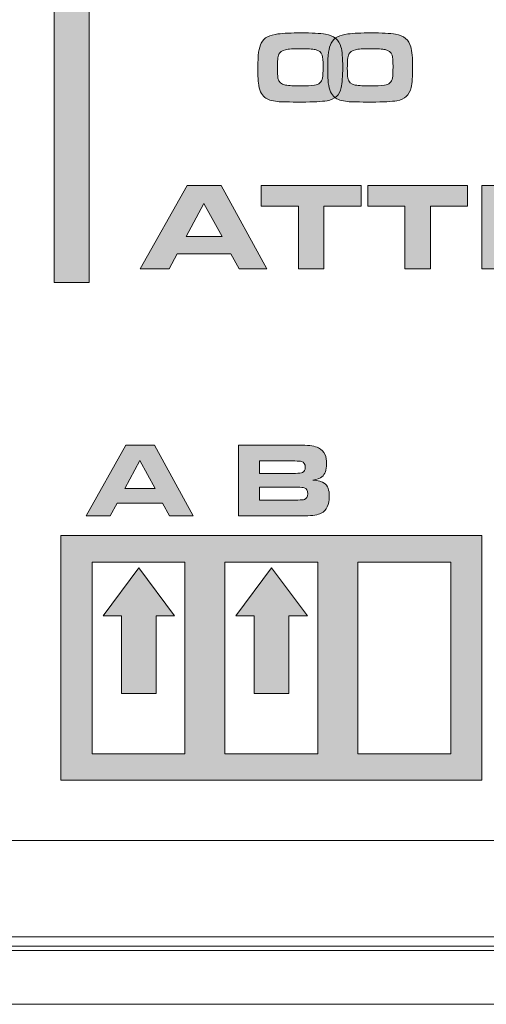
# Model space of a CAD drawing. Units: inches. Extents: x -377 to 986, y -39 to 647.
# Drawn here: x -42 to -18, y -39 to 12 of the extents above; entities that cross this region are included whole.
import ezdxf

# ---------------------------------------------------------------- set-up
doc = ezdxf.new("R2010")
doc.units = ezdxf.units.IN
doc.header["$MEASUREMENT"] = 0
doc.layers.add('Layer 1', color=7, linetype='Continuous')

msp = doc.modelspace()

# ---------------------------------------------------------------- hatches: boundary and pattern name
at = {"layer": 'Layer 1', "true_color": 0x231f20}
for points in [[(-39.921, 48.099), (-38.135, 48.099), (-38.135, -1.941), (-39.921, -1.941)], [(-34.68, -23.126), (-36.467, -23.126), (-36.467, -19.129), (-37.414, -19.129), (-35.572, -16.648), (-33.731, -19.129), (-34.68, -19.129)], [(-27.84, -23.126), (-29.627, -23.126), (-29.627, -19.129), (-30.574, -19.129), (-28.732, -16.648), (-26.891, -19.129), (-27.84, -19.129)]]:
    msp.add_hatch(color=250, dxfattribs=at).paths.add_polyline_path(points)
h = msp.add_hatch(color=250, dxfattribs=at)
edge = h.paths.add_edge_path()
edge.add_spline(control_points=[(-27.224, 10.919), (-26.659, 10.919), (-26.234, 10.894), (-25.953, 10.849), (-25.524, 10.785), (-25.261, 10.562), (-25.163, 10.195), (-25.103, 9.97), (-25.073, 9.619), (-25.073, 9.15), (-25.073, 8.683), (-25.098, 8.327), (-25.15, 8.098), (-25.236, 7.715), (-25.479, 7.488), (-25.879, 7.421), (-26.15, 7.378), (-26.585, 7.352), (-27.184, 7.352), (-27.822, 7.355), (-28.236, 7.36), (-28.427, 7.377), (-28.728, 7.41), (-28.948, 7.478), (-29.086, 7.591), (-29.263, 7.738), (-29.371, 7.985), (-29.413, 8.34), (-29.433, 8.521), (-29.444, 8.786), (-29.444, 9.143), (-29.444, 9.758), (-29.385, 10.171), (-29.266, 10.39), (-29.185, 10.542), (-29.079, 10.647), (-28.947, 10.713), (-28.793, 10.789), (-28.613, 10.838), (-28.409, 10.861), (-28.106, 10.902), (-27.712, 10.915), (-27.224, 10.919), (-27.224, 10.919), (-27.224, 10.919), (-27.224, 10.919)], knot_values=[0, 0, 0, 0, 1, 1, 1, 2, 2, 2, 3, 3, 3, 4, 4, 4, 5, 5, 5, 6, 6, 6, 7, 7, 7, 8, 8, 8, 9, 9, 9, 10, 10, 10, 11, 11, 11, 12, 12, 12, 13, 13, 13, 14, 14, 14, 15, 15, 15, 15], degree=3, periodic=0)
edge = h.paths.add_edge_path()
edge.add_spline(control_points=[(-27.26, 10.101), (-27.614, 10.101), (-27.867, 10.081), (-28.02, 10.05), (-28.195, 10.015), (-28.309, 9.934), (-28.363, 9.814), (-28.411, 9.7), (-28.435, 9.46), (-28.435, 9.096), (-28.435, 8.872), (-28.425, 8.701), (-28.407, 8.589), (-28.369, 8.382), (-28.242, 8.258), (-28.026, 8.224), (-27.838, 8.197), (-27.573, 8.182), (-27.23, 8.182), (-26.942, 8.183), (-26.708, 8.196), (-26.529, 8.221), (-26.286, 8.255), (-26.146, 8.38), (-26.11, 8.595), (-26.091, 8.706), (-26.081, 8.895), (-26.081, 9.174), (-26.081, 9.479), (-26.097, 9.676), (-26.128, 9.77), (-26.177, 9.925), (-26.298, 10.018), (-26.491, 10.055), (-26.624, 10.087), (-26.882, 10.097), (-27.26, 10.101), (-27.26, 10.101), (-27.26, 10.101), (-27.26, 10.101)], knot_values=[0, 0, 0, 0, 1, 1, 1, 2, 2, 2, 3, 3, 3, 4, 4, 4, 5, 5, 5, 6, 6, 6, 7, 7, 7, 8, 8, 8, 9, 9, 9, 10, 10, 10, 11, 11, 11, 12, 12, 12, 13, 13, 13, 13], degree=3, periodic=0)
h = msp.add_hatch(color=250, dxfattribs=at)
edge = h.paths.add_edge_path()
edge.add_spline(control_points=[(-23.624, 10.919), (-23.059, 10.919), (-22.634, 10.894), (-22.353, 10.849), (-21.925, 10.785), (-21.661, 10.562), (-21.563, 10.195), (-21.503, 9.97), (-21.473, 9.619), (-21.473, 9.15), (-21.473, 8.683), (-21.498, 8.327), (-21.55, 8.098), (-21.636, 7.715), (-21.879, 7.488), (-22.279, 7.421), (-22.55, 7.378), (-22.985, 7.352), (-23.584, 7.352), (-24.222, 7.355), (-24.636, 7.36), (-24.827, 7.377), (-25.128, 7.41), (-25.348, 7.478), (-25.486, 7.591), (-25.663, 7.738), (-25.771, 7.985), (-25.813, 8.34), (-25.833, 8.521), (-25.844, 8.786), (-25.844, 9.143), (-25.844, 9.758), (-25.785, 10.171), (-25.666, 10.39), (-25.585, 10.542), (-25.479, 10.647), (-25.347, 10.713), (-25.193, 10.789), (-25.013, 10.838), (-24.809, 10.861), (-24.506, 10.902), (-24.112, 10.915), (-23.624, 10.919), (-23.624, 10.919), (-23.624, 10.919), (-23.624, 10.919)], knot_values=[0, 0, 0, 0, 1, 1, 1, 2, 2, 2, 3, 3, 3, 4, 4, 4, 5, 5, 5, 6, 6, 6, 7, 7, 7, 8, 8, 8, 9, 9, 9, 10, 10, 10, 11, 11, 11, 12, 12, 12, 13, 13, 13, 14, 14, 14, 15, 15, 15, 15], degree=3, periodic=0)
edge = h.paths.add_edge_path()
edge.add_spline(control_points=[(-23.66, 10.101), (-24.014, 10.101), (-24.267, 10.081), (-24.42, 10.05), (-24.595, 10.015), (-24.709, 9.934), (-24.763, 9.814), (-24.811, 9.7), (-24.835, 9.46), (-24.835, 9.096), (-24.835, 8.872), (-24.825, 8.701), (-24.807, 8.589), (-24.769, 8.382), (-24.642, 8.258), (-24.425, 8.224), (-24.238, 8.197), (-23.973, 8.182), (-23.63, 8.182), (-23.342, 8.183), (-23.108, 8.196), (-22.929, 8.221), (-22.686, 8.255), (-22.546, 8.38), (-22.51, 8.595), (-22.491, 8.706), (-22.481, 8.895), (-22.481, 9.174), (-22.481, 9.479), (-22.497, 9.676), (-22.528, 9.77), (-22.577, 9.925), (-22.698, 10.018), (-22.891, 10.055), (-23.024, 10.087), (-23.282, 10.097), (-23.66, 10.101), (-23.66, 10.101), (-23.66, 10.101), (-23.66, 10.101)], knot_values=[0, 0, 0, 0, 1, 1, 1, 2, 2, 2, 3, 3, 3, 4, 4, 4, 5, 5, 5, 6, 6, 6, 7, 7, 7, 8, 8, 8, 9, 9, 9, 10, 10, 10, 11, 11, 11, 12, 12, 12, 13, 13, 13, 13], degree=3, periodic=0)
h = msp.add_hatch(color=250, dxfattribs=at)
h.dxf.hatch_style = 2
h.paths.add_polyline_path([(-35.494, -1.245), (-33.076, 3.053), (-31.322, 3.053), (-28.971, -1.245), (-30.4, -1.245), (-30.828, -0.476), (-33.602, -0.476), (-34.014, -1.245)])
h.paths.add_polyline_path([(-33.13, 0.418), (-31.281, 0.418), (-32.216, 2.131)])
h.paths.add_polyline_path([(-27.35, -1.245), (-27.35, 1.992), (-29.264, 1.992), (-29.264, 3.053), (-24.126, 3.053), (-24.126, 1.992), (-26.04, 1.992), (-26.04, -1.245)])
h.paths.add_polyline_path([(-21.866, -1.245), (-21.866, 1.992), (-23.779, 1.992), (-23.779, 3.053), (-18.642, 3.053), (-18.642, 1.992), (-20.556, 1.992), (-20.556, -1.245)])
h.paths.add_polyline_path([(-17.91, 3.053), (-13.147, 3.053), (-13.147, 2.077), (-16.619, 2.077), (-16.619, 1.343), (-13.342, 1.343), (-13.342, 0.493), (-16.619, 0.493), (-16.619, -0.269), (-13.103, -0.269), (-13.103, -1.245), (-17.91, -1.245)])
h.paths.add_polyline_path([(-12.136, -1.245), (-12.136, 3.053), (-10.056, 3.053), (-7.449, -0.218), (-7.483, 3.053), (-6.246, 3.053), (-6.246, -1.245), (-8.346, -1.245), (-10.914, 1.992), (-10.876, -1.245)])
edge = h.paths.add_edge_path()
edge.add_spline(control_points=[(-5.148, 3.053), (-5.148, 3.053), (-3.838, 3.053), (-3.838, 3.053), (-3.838, 3.053), (-3.838, 1.19), (-3.838, 1.19), (-3.84, 0.985), (-3.841, 0.838), (-3.841, 0.746), (-3.841, 0.424), (-3.812, 0.2), (-3.753, 0.072), (-3.696, -0.06), (-3.585, -0.146), (-3.419, -0.186), (-3.235, -0.23), (-2.949, -0.253), (-2.563, -0.253), (-2.064, -0.253), (-1.707, -0.242), (-1.493, -0.222), (-1.302, -0.202), (-1.169, -0.146), (-1.095, -0.054), (-1.012, 0.048), (-0.963, 0.19), (-0.952, 0.371), (-0.943, 0.467), (-0.938, 0.581), (-0.938, 0.713), (-0.938, 0.713), (-0.942, 1.082), (-0.942, 1.082), (-0.942, 1.082), (-0.942, 3.053), (-0.942, 3.053), (-0.942, 3.053), (0.368, 3.053), (0.368, 3.053), (0.368, 3.053), (0.368, 0.801), (0.368, 0.801), (0.368, 0.354), (0.353, 0.038), (0.324, -0.145), (0.271, -0.481), (0.133, -0.741), (-0.092, -0.923), (-0.288, -1.082), (-0.552, -1.188), (-0.881, -1.238), (-1.035, -1.261), (-1.544, -1.276), (-2.409, -1.282), (-3.078, -1.278), (-3.503, -1.27), (-3.682, -1.26), (-3.862, -1.25), (-4.027, -1.223), (-4.178, -1.181), (-4.644, -1.051), (-4.935, -0.788), (-5.05, -0.391), (-5.116, -0.171), (-5.148, 0.207), (-5.148, 0.743), (-5.148, 0.743), (-5.148, 3.053), (-5.148, 3.053), (-5.148, 3.053), (-5.148, 3.053), (-5.148, 3.053)], knot_values=[0, 0, 0, 0, 1, 1, 1, 2, 2, 2, 3, 3, 3, 4, 4, 4, 5, 5, 5, 6, 6, 6, 7, 7, 7, 8, 8, 8, 9, 9, 9, 10, 10, 10, 11, 11, 11, 12, 12, 12, 13, 13, 13, 14, 14, 14, 15, 15, 15, 16, 16, 16, 17, 17, 17, 18, 18, 18, 19, 19, 19, 20, 20, 20, 21, 21, 21, 22, 22, 22, 23, 23, 23, 24, 24, 24, 24], degree=3, periodic=0)
h.paths.add_polyline_path([(0.884, -1.245), (3.302, 3.053), (5.056, 3.053), (7.407, -1.245), (5.978, -1.245), (5.55, -0.476), (2.776, -0.476), (2.364, -1.245)])
h.paths.add_polyline_path([(3.248, 0.418), (5.096, 0.418), (4.162, 2.131)])
h.paths.add_polyline_path([(9.028, -1.245), (9.028, 1.992), (7.114, 1.992), (7.114, 3.053), (12.251, 3.053), (12.251, 1.992), (10.337, 1.992), (10.337, -1.245)])
h.paths.add_polyline_path([(12.983, -1.245), (12.983, 3.053), (14.293, 3.053), (14.293, -1.245)])
edge = h.paths.add_edge_path()
edge.add_spline(control_points=[(18.162, 3.097), (19.192, 3.097), (19.831, 3.074), (20.079, 3.03), (20.436, 2.966), (20.697, 2.835), (20.862, 2.637), (21.018, 2.452), (21.117, 2.201), (21.159, 1.882), (21.184, 1.705), (21.196, 1.357), (21.196, 0.837), (21.196, 0.197), (21.142, -0.246), (21.033, -0.492), (20.928, -0.733), (20.776, -0.909), (20.58, -1.021), (20.417, -1.109), (20.251, -1.171), (20.077, -1.207), (19.904, -1.242), (19.65, -1.266), (19.317, -1.276), (19.044, -1.284), (18.688, -1.289), (18.25, -1.289), (17.29, -1.289), (16.69, -1.266), (16.446, -1.222), (16.109, -1.16), (15.862, -1.044), (15.703, -0.876), (15.545, -0.711), (15.438, -0.475), (15.379, -0.171), (15.343, 0.016), (15.325, 0.383), (15.325, 0.93), (15.325, 1.294), (15.33, 1.547), (15.341, 1.691), (15.351, 1.835), (15.376, 1.978), (15.416, 2.121), (15.493, 2.414), (15.641, 2.636), (15.857, 2.785), (16.088, 2.942), (16.476, 3.039), (17.022, 3.075), (17.253, 3.089), (17.633, 3.097), (18.162, 3.097), (18.162, 3.097), (18.162, 3.097), (18.162, 3.097)], knot_values=[0, 0, 0, 0, 1, 1, 1, 2, 2, 2, 3, 3, 3, 4, 4, 4, 5, 5, 5, 6, 6, 6, 7, 7, 7, 8, 8, 8, 9, 9, 9, 10, 10, 10, 11, 11, 11, 12, 12, 12, 13, 13, 13, 14, 14, 14, 15, 15, 15, 16, 16, 16, 17, 17, 17, 18, 18, 18, 19, 19, 19, 19], degree=3, periodic=0)
edge = h.paths.add_edge_path()
edge.add_spline(control_points=[(18.268, 2.048), (17.729, 2.048), (17.38, 2.035), (17.219, 2.01), (16.97, 1.973), (16.81, 1.879), (16.741, 1.73), (16.68, 1.596), (16.65, 1.328), (16.65, 0.927), (16.65, 0.5), (16.679, 0.222), (16.738, 0.093), (16.813, -0.07), (16.985, -0.171), (17.252, -0.209), (17.393, -0.229), (17.722, -0.24), (18.237, -0.24), (18.873, -0.24), (19.265, -0.22), (19.415, -0.183), (19.595, -0.139), (19.718, -0.057), (19.783, 0.062), (19.835, 0.157), (19.869, 0.303), (19.883, 0.5), (19.892, 0.614), (19.896, 0.764), (19.896, 0.953), (19.896, 1.362), (19.867, 1.629), (19.808, 1.753), (19.771, 1.832), (19.721, 1.888), (19.66, 1.919), (19.545, 1.98), (19.401, 2.016), (19.229, 2.027), (19.011, 2.04), (18.691, 2.048), (18.268, 2.048), (18.268, 2.048), (18.268, 2.048), (18.268, 2.048)], knot_values=[0, 0, 0, 0, 1, 1, 1, 2, 2, 2, 3, 3, 3, 4, 4, 4, 5, 5, 5, 6, 6, 6, 7, 7, 7, 8, 8, 8, 9, 9, 9, 10, 10, 10, 11, 11, 11, 12, 12, 12, 13, 13, 13, 14, 14, 14, 15, 15, 15, 15], degree=3, periodic=0)
h.paths.add_polyline_path([(22.227, -1.245), (22.227, 3.053), (24.307, 3.053), (26.914, -0.218), (26.88, 3.053), (28.117, 3.053), (28.117, -1.245), (26.017, -1.245), (23.449, 1.992), (23.487, -1.245)])
h = msp.add_hatch(color=250, dxfattribs=at)
h.dxf.hatch_style = 2
h.paths.add_polyline_path([(-38.288, -13.962), (-36.246, -10.333), (-34.765, -10.333), (-32.78, -13.962), (-33.986, -13.962), (-34.348, -13.313), (-36.69, -13.313), (-37.038, -13.962)])
h.paths.add_polyline_path([(-36.291, -12.558), (-34.731, -12.558), (-35.52, -11.112)])
h = msp.add_hatch(color=250, dxfattribs=at)
h.dxf.hatch_style = 2
edge = h.paths.add_edge_path()
edge.add_spline(control_points=[(-30.438, -13.962), (-30.438, -13.962), (-30.438, -10.333), (-30.438, -10.333), (-30.438, -10.333), (-27.158, -10.333), (-27.158, -10.333), (-26.771, -10.333), (-26.493, -10.377), (-26.323, -10.464), (-26.159, -10.546), (-26.046, -10.664), (-25.983, -10.817), (-25.931, -10.938), (-25.905, -11.096), (-25.905, -11.291), (-25.905, -11.607), (-25.983, -11.83), (-26.14, -11.958), (-26.233, -12.032), (-26.393, -12.087), (-26.618, -12.122), (-26.331, -12.151), (-26.131, -12.205), (-26.02, -12.285), (-25.848, -12.407), (-25.762, -12.634), (-25.762, -12.968), (-25.762, -13.397), (-25.901, -13.685), (-26.18, -13.834), (-26.337, -13.919), (-26.614, -13.962), (-27.009, -13.962), (-27.009, -13.962), (-30.438, -13.962), (-30.438, -13.962), (-30.438, -13.962), (-30.438, -13.962), (-30.438, -13.962)], knot_values=[0, 0, 0, 0, 1, 1, 1, 2, 2, 2, 3, 3, 3, 4, 4, 4, 5, 5, 5, 6, 6, 6, 7, 7, 7, 8, 8, 8, 9, 9, 9, 10, 10, 10, 11, 11, 11, 12, 12, 12, 13, 13, 13, 13], degree=3, periodic=0)
edge = h.paths.add_edge_path()
edge.add_spline(control_points=[(-29.359, -11.78), (-29.359, -11.78), (-27.503, -11.78), (-27.503, -11.78), (-27.323, -11.78), (-27.203, -11.764), (-27.144, -11.734), (-27.049, -11.688), (-27.001, -11.599), (-27.001, -11.466), (-27.001, -11.31), (-27.065, -11.211), (-27.195, -11.168), (-27.25, -11.151), (-27.363, -11.142), (-27.532, -11.142), (-27.532, -11.142), (-29.359, -11.142), (-29.359, -11.142), (-29.359, -11.142), (-29.359, -11.78), (-29.359, -11.78), (-29.359, -11.78), (-29.359, -11.78), (-29.359, -11.78)], knot_values=[0, 0, 0, 0, 1, 1, 1, 2, 2, 2, 3, 3, 3, 4, 4, 4, 5, 5, 5, 6, 6, 6, 7, 7, 7, 8, 8, 8, 8], degree=3, periodic=0)
edge = h.paths.add_edge_path()
edge.add_spline(control_points=[(-29.359, -13.153), (-29.359, -13.153), (-27.381, -13.153), (-27.381, -13.153), (-27.211, -13.153), (-27.1, -13.144), (-27.046, -13.124), (-26.929, -13.083), (-26.871, -12.986), (-26.871, -12.829), (-26.871, -12.668), (-26.932, -12.565), (-27.057, -12.521), (-27.105, -12.504), (-27.223, -12.495), (-27.411, -12.495), (-27.411, -12.495), (-29.359, -12.495), (-29.359, -12.495), (-29.359, -12.495), (-29.359, -13.153), (-29.359, -13.153), (-29.359, -13.153), (-29.359, -13.153), (-29.359, -13.153)], knot_values=[0, 0, 0, 0, 1, 1, 1, 2, 2, 2, 3, 3, 3, 4, 4, 4, 5, 5, 5, 6, 6, 6, 7, 7, 7, 8, 8, 8, 8], degree=3, periodic=0)
h = msp.add_hatch(color=250, dxfattribs=at)
h.paths.add_polyline_path([(-39.582, -14.977), (-17.908, -14.977), (-17.908, -27.595), (-39.582, -27.595)])
h.paths.add_polyline_path([(-24.297, -16.35), (-19.513, -16.35), (-19.513, -26.228), (-24.297, -26.228)])
h.paths.add_polyline_path([(-37.977, -16.35), (-33.193, -16.35), (-33.193, -26.228), (-37.977, -26.228)])
h.paths.add_polyline_path([(-31.137, -16.35), (-26.353, -16.35), (-26.353, -26.228), (-31.137, -26.228)])

# ---------------------------------------------------------------- linework, layer by layer
at = {"layer": 'Layer 1', "color": 250, "lineweight": 18, "true_color": 0x231f20}
for points in [[(925.229, 84.535), (-314.557, 84.535), (-314.557, -39.138), (925.229, -39.138), (925.229, 84.535), (925.229, 84.535)], [(920.676, -39.138), (-309.927, -39.138), (-309.927, -35.654), (920.676, -35.654), (920.676, -39.138), (920.676, -39.138)]]:
    msp.add_lwpolyline(points, dxfattribs=at)
at = {"layer": 'Layer 1', "lineweight": 0}
for points in [[(-39.921, 48.099), (-38.135, 48.099), (-38.135, -1.941), (-39.921, -1.941), (-39.921, 48.099), (-39.921, 48.099)], [(-35.494, -1.245), (-33.076, 3.053), (-31.322, 3.053), (-28.971, -1.245), (-30.4, -1.245), (-30.828, -0.476), (-33.602, -0.476), (-34.014, -1.245), (-35.494, -1.245), (-35.494, -1.245)], [(-27.35, -1.245), (-27.35, 1.992), (-29.264, 1.992), (-29.264, 3.053), (-24.126, 3.053), (-24.126, 1.992), (-26.04, 1.992), (-26.04, -1.245), (-27.35, -1.245), (-27.35, -1.245)], [(-21.866, -1.245), (-21.866, 1.992), (-23.779, 1.992), (-23.779, 3.053), (-18.642, 3.053), (-18.642, 1.992), (-20.556, 1.992), (-20.556, -1.245), (-21.866, -1.245), (-21.866, -1.245)], [(-17.91, 3.053), (-13.147, 3.053), (-13.147, 2.077), (-16.619, 2.077), (-16.619, 1.343), (-13.342, 1.343), (-13.342, 0.493), (-16.619, 0.493), (-16.619, -0.269), (-13.103, -0.269), (-13.103, -1.245), (-17.91, -1.245), (-17.91, 3.053), (-17.91, 3.053)], [(-33.13, 0.418), (-31.281, 0.418), (-32.216, 2.131), (-33.13, 0.418), (-33.13, 0.418)], [(-38.288, -13.962), (-36.246, -10.333), (-34.765, -10.333), (-32.78, -13.962), (-33.986, -13.962), (-34.348, -13.313), (-36.69, -13.313), (-37.038, -13.962), (-38.288, -13.962), (-38.288, -13.962)], [(-36.291, -12.558), (-34.731, -12.558), (-35.52, -11.112), (-36.291, -12.558), (-36.291, -12.558)], [(-39.582, -14.977), (-17.908, -14.977), (-17.908, -27.595), (-39.582, -27.595), (-39.582, -14.977), (-39.582, -14.977)], [(-37.977, -16.35), (-33.193, -16.35), (-33.193, -26.228), (-37.977, -26.228), (-37.977, -16.35), (-37.977, -16.35)], [(-34.68, -23.126), (-36.467, -23.126), (-36.467, -19.129), (-37.414, -19.129), (-35.572, -16.648), (-33.731, -19.129), (-34.68, -19.129), (-34.68, -23.126), (-34.68, -23.126)], [(-31.137, -16.35), (-26.353, -16.35), (-26.353, -26.228), (-31.137, -26.228), (-31.137, -16.35), (-31.137, -16.35)], [(-27.84, -23.126), (-29.627, -23.126), (-29.627, -19.129), (-30.574, -19.129), (-28.732, -16.648), (-26.891, -19.129), (-27.84, -19.129), (-27.84, -23.126), (-27.84, -23.126)], [(-24.297, -16.35), (-19.513, -16.35), (-19.513, -26.228), (-24.297, -26.228), (-24.297, -16.35), (-24.297, -16.35)]]:
    msp.add_lwpolyline(points, dxfattribs=at)
at = {"layer": 'Layer 1', "color": 250, "lineweight": 9, "true_color": 0x231f20}
msp.add_lwpolyline([(920.973, -36.142), (-309.63, -36.142), (-309.63, -30.703), (920.973, -30.703), (920.973, -36.142), (920.973, -36.142)], dxfattribs=at)
at = {"layer": 'Layer 1', "color": 250, "lineweight": 18, "true_color": 0x231f20}
msp.add_open_spline([(-308.063, 83.815), (-308.063, 83.815), (918.817, 83.815), (918.817, 83.815), (918.817, 83.815), (918.817, 77.403), (918.817, 77.403), (918.817, 77.403), (920.693, 75.527), (920.693, 75.527), (920.693, 75.527), (920.693, 54.501), (920.693, 54.501), (903.683, 37.55), (901.048, 11.941), (920.693, -9), (920.693, -9), (920.693, -36.374), (920.693, -36.374), (920.693, -36.374), (-309.939, -36.374), (-309.939, -36.374), (-309.939, -36.374), (-309.939, -9.152), (-309.939, -9.152), (-309.939, -9.152), (-309.939, -8.922), (-309.939, -8.922), (-290.417, 11.968), (-293.028, 37.48), (-309.939, 54.407), (-309.939, 54.407), (-309.939, 75.527), (-309.939, 75.527), (-309.939, 75.527), (-308.063, 77.403), (-308.063, 77.403), (-308.063, 77.403), (-308.063, 83.815), (-308.063, 83.815), (-308.063, 83.815), (-308.063, 83.815), (-308.063, 83.815)], degree=3, knots=[0, 0, 0, 0, 1, 1, 1, 2, 2, 2, 3, 3, 3, 4, 4, 4, 5, 5, 5, 6, 6, 6, 7, 7, 7, 8, 8, 8, 9, 9, 9, 10, 10, 10, 11, 11, 11, 12, 12, 12, 13, 13, 13, 14, 14, 14, 14], dxfattribs=at)
at = {"layer": 'Layer 1', "lineweight": 0}
for points, knots in [([(-27.224, 10.919), (-26.659, 10.919), (-26.234, 10.894), (-25.953, 10.849), (-25.524, 10.785), (-25.261, 10.562), (-25.163, 10.195), (-25.103, 9.97), (-25.073, 9.619), (-25.073, 9.15), (-25.073, 8.683), (-25.098, 8.327), (-25.15, 8.098), (-25.236, 7.715), (-25.479, 7.488), (-25.879, 7.421), (-26.15, 7.378), (-26.585, 7.352), (-27.184, 7.352), (-27.822, 7.355), (-28.236, 7.36), (-28.427, 7.377), (-28.728, 7.41), (-28.948, 7.478), (-29.086, 7.591), (-29.263, 7.738), (-29.371, 7.985), (-29.413, 8.34), (-29.433, 8.521), (-29.444, 8.786), (-29.444, 9.143), (-29.444, 9.758), (-29.385, 10.171), (-29.266, 10.39), (-29.185, 10.542), (-29.079, 10.647), (-28.947, 10.713), (-28.793, 10.789), (-28.613, 10.838), (-28.409, 10.861), (-28.106, 10.902), (-27.712, 10.915), (-27.224, 10.919), (-27.224, 10.919), (-27.224, 10.919), (-27.224, 10.919)], [0, 0, 0, 0, 1, 1, 1, 2, 2, 2, 3, 3, 3, 4, 4, 4, 5, 5, 5, 6, 6, 6, 7, 7, 7, 8, 8, 8, 9, 9, 9, 10, 10, 10, 11, 11, 11, 12, 12, 12, 13, 13, 13, 14, 14, 14, 15, 15, 15, 15]), ([(-23.624, 10.919), (-23.059, 10.919), (-22.634, 10.894), (-22.353, 10.849), (-21.925, 10.785), (-21.661, 10.562), (-21.563, 10.195), (-21.503, 9.97), (-21.473, 9.619), (-21.473, 9.15), (-21.473, 8.683), (-21.498, 8.327), (-21.55, 8.098), (-21.636, 7.715), (-21.879, 7.488), (-22.279, 7.421), (-22.55, 7.378), (-22.985, 7.352), (-23.584, 7.352), (-24.222, 7.355), (-24.636, 7.36), (-24.827, 7.377), (-25.128, 7.41), (-25.348, 7.478), (-25.486, 7.591), (-25.663, 7.738), (-25.771, 7.985), (-25.813, 8.34), (-25.833, 8.521), (-25.844, 8.786), (-25.844, 9.143), (-25.844, 9.758), (-25.785, 10.171), (-25.666, 10.39), (-25.585, 10.542), (-25.479, 10.647), (-25.347, 10.713), (-25.193, 10.789), (-25.013, 10.838), (-24.809, 10.861), (-24.506, 10.902), (-24.112, 10.915), (-23.624, 10.919), (-23.624, 10.919), (-23.624, 10.919), (-23.624, 10.919)], [0, 0, 0, 0, 1, 1, 1, 2, 2, 2, 3, 3, 3, 4, 4, 4, 5, 5, 5, 6, 6, 6, 7, 7, 7, 8, 8, 8, 9, 9, 9, 10, 10, 10, 11, 11, 11, 12, 12, 12, 13, 13, 13, 14, 14, 14, 15, 15, 15, 15]), ([(-27.26, 10.101), (-27.614, 10.101), (-27.867, 10.081), (-28.02, 10.05), (-28.195, 10.015), (-28.309, 9.934), (-28.363, 9.814), (-28.411, 9.7), (-28.435, 9.46), (-28.435, 9.096), (-28.435, 8.872), (-28.425, 8.701), (-28.407, 8.589), (-28.369, 8.382), (-28.242, 8.258), (-28.026, 8.224), (-27.838, 8.197), (-27.573, 8.182), (-27.23, 8.182), (-26.942, 8.183), (-26.708, 8.196), (-26.529, 8.221), (-26.286, 8.255), (-26.146, 8.38), (-26.11, 8.595), (-26.091, 8.706), (-26.081, 8.895), (-26.081, 9.174), (-26.081, 9.479), (-26.097, 9.676), (-26.128, 9.77), (-26.177, 9.925), (-26.298, 10.018), (-26.491, 10.055), (-26.624, 10.087), (-26.882, 10.097), (-27.26, 10.101), (-27.26, 10.101), (-27.26, 10.101), (-27.26, 10.101)], [0, 0, 0, 0, 1, 1, 1, 2, 2, 2, 3, 3, 3, 4, 4, 4, 5, 5, 5, 6, 6, 6, 7, 7, 7, 8, 8, 8, 9, 9, 9, 10, 10, 10, 11, 11, 11, 12, 12, 12, 13, 13, 13, 13]), ([(-23.66, 10.101), (-24.014, 10.101), (-24.267, 10.081), (-24.42, 10.05), (-24.595, 10.015), (-24.709, 9.934), (-24.763, 9.814), (-24.811, 9.7), (-24.835, 9.46), (-24.835, 9.096), (-24.835, 8.872), (-24.825, 8.701), (-24.807, 8.589), (-24.769, 8.382), (-24.642, 8.258), (-24.425, 8.224), (-24.238, 8.197), (-23.973, 8.182), (-23.63, 8.182), (-23.342, 8.183), (-23.108, 8.196), (-22.929, 8.221), (-22.686, 8.255), (-22.546, 8.38), (-22.51, 8.595), (-22.491, 8.706), (-22.481, 8.895), (-22.481, 9.174), (-22.481, 9.479), (-22.497, 9.676), (-22.528, 9.77), (-22.577, 9.925), (-22.698, 10.018), (-22.891, 10.055), (-23.024, 10.087), (-23.282, 10.097), (-23.66, 10.101), (-23.66, 10.101), (-23.66, 10.101), (-23.66, 10.101)], [0, 0, 0, 0, 1, 1, 1, 2, 2, 2, 3, 3, 3, 4, 4, 4, 5, 5, 5, 6, 6, 6, 7, 7, 7, 8, 8, 8, 9, 9, 9, 10, 10, 10, 11, 11, 11, 12, 12, 12, 13, 13, 13, 13]), ([(-30.438, -13.962), (-30.438, -13.962), (-30.438, -10.333), (-30.438, -10.333), (-30.438, -10.333), (-27.158, -10.333), (-27.158, -10.333), (-26.771, -10.333), (-26.493, -10.377), (-26.323, -10.464), (-26.159, -10.546), (-26.046, -10.664), (-25.983, -10.817), (-25.931, -10.938), (-25.905, -11.096), (-25.905, -11.291), (-25.905, -11.607), (-25.983, -11.83), (-26.14, -11.958), (-26.233, -12.032), (-26.393, -12.087), (-26.618, -12.122), (-26.331, -12.151), (-26.131, -12.205), (-26.02, -12.285), (-25.848, -12.407), (-25.762, -12.634), (-25.762, -12.968), (-25.762, -13.397), (-25.901, -13.685), (-26.18, -13.834), (-26.337, -13.919), (-26.614, -13.962), (-27.009, -13.962), (-27.009, -13.962), (-30.438, -13.962), (-30.438, -13.962), (-30.438, -13.962), (-30.438, -13.962), (-30.438, -13.962)], [0, 0, 0, 0, 1, 1, 1, 2, 2, 2, 3, 3, 3, 4, 4, 4, 5, 5, 5, 6, 6, 6, 7, 7, 7, 8, 8, 8, 9, 9, 9, 10, 10, 10, 11, 11, 11, 12, 12, 12, 13, 13, 13, 13]), ([(-29.359, -11.78), (-29.359, -11.78), (-27.503, -11.78), (-27.503, -11.78), (-27.323, -11.78), (-27.203, -11.764), (-27.144, -11.734), (-27.049, -11.688), (-27.001, -11.599), (-27.001, -11.466), (-27.001, -11.31), (-27.065, -11.211), (-27.195, -11.168), (-27.25, -11.151), (-27.363, -11.142), (-27.532, -11.142), (-27.532, -11.142), (-29.359, -11.142), (-29.359, -11.142), (-29.359, -11.142), (-29.359, -11.78), (-29.359, -11.78), (-29.359, -11.78), (-29.359, -11.78), (-29.359, -11.78)], [0, 0, 0, 0, 1, 1, 1, 2, 2, 2, 3, 3, 3, 4, 4, 4, 5, 5, 5, 6, 6, 6, 7, 7, 7, 8, 8, 8, 8]), ([(-29.359, -13.153), (-29.359, -13.153), (-27.381, -13.153), (-27.381, -13.153), (-27.211, -13.153), (-27.1, -13.144), (-27.046, -13.124), (-26.929, -13.083), (-26.871, -12.986), (-26.871, -12.829), (-26.871, -12.668), (-26.932, -12.565), (-27.057, -12.521), (-27.105, -12.504), (-27.223, -12.495), (-27.411, -12.495), (-27.411, -12.495), (-29.359, -12.495), (-29.359, -12.495), (-29.359, -12.495), (-29.359, -13.153), (-29.359, -13.153), (-29.359, -13.153), (-29.359, -13.153), (-29.359, -13.153)], [0, 0, 0, 0, 1, 1, 1, 2, 2, 2, 3, 3, 3, 4, 4, 4, 5, 5, 5, 6, 6, 6, 7, 7, 7, 8, 8, 8, 8])]:
    msp.add_open_spline(points, degree=3, knots=knots, dxfattribs=at)

doc.saveas('drawing.dxf')
